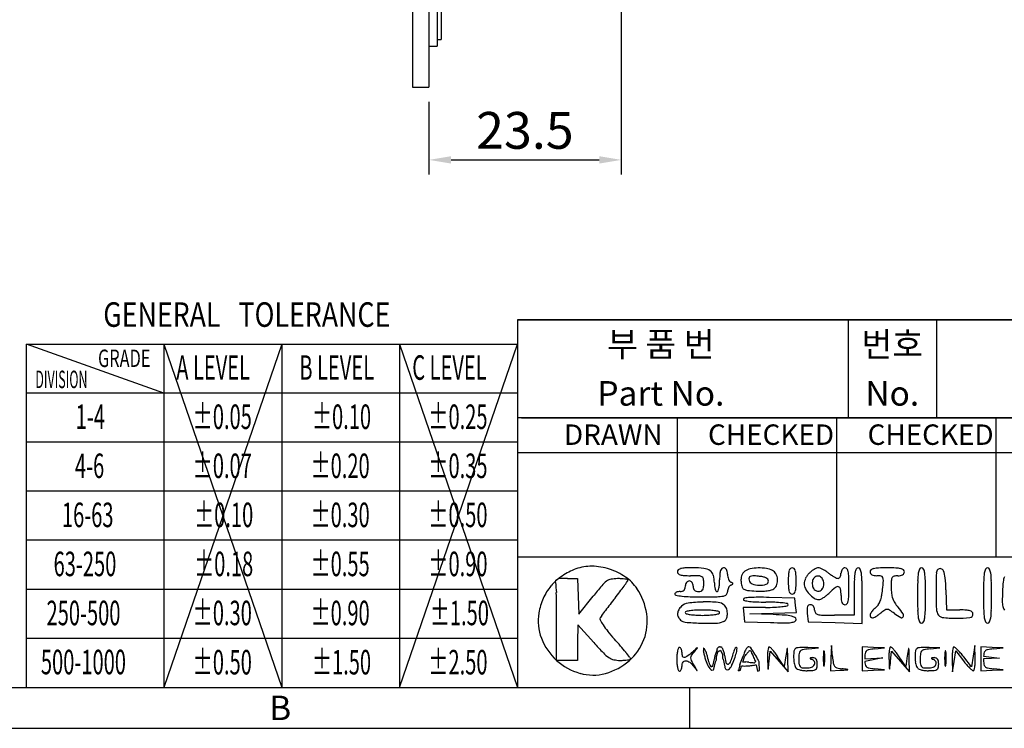
# Model space of a CAD drawing. Extents: x 0 to 367, y 0 to 257.
# Drawn here: x 123 to 243, y 0 to 87 of the extents above; entities that cross this region are included whole.
import ezdxf
from ezdxf.enums import TextEntityAlignment as Align

# ---------------------------------------------------------------- set-up
doc = ezdxf.new("R2010")
doc.units = 0
doc.header["$LTSCALE"] = 10
doc.header["$MEASUREMENT"] = 0
doc.linetypes.add('AUSGEZOGEN', pattern=[0])
doc.layers.get('0').update_dxf_attribs({"linetype": 'CONTINUOUS'})
doc.layers.add('치수선', color=1, linetype='CONTINUOUS')
doc.styles.add('KB', font='gulim.ttc')
doc.styles.add('style1', font='gulim.ttc')
doc.styles.add('TXT', font='simplex.shx', dxfattribs={"bigfont": 'whgtxt.shx'})

msp = doc.modelspace()

# ---------------------------------------------------------------- linework, layer by layer
for p, q in [((174.18, 163.94), (174.18, 83.44)), ((174.68, 163.14), (174.68, 84.24)), ((171.18, 150.44), (171.18, 78.44)), ((173.18, 131.94), (173.18, 78.44)), ((174.18, 84.24), (174.68, 84.24)), ((173.18, 83.44), (174.18, 83.44)), ((171.18, 78.44), (173.18, 78.44)), ((190.12, 18.32), (191.32, 18.31)), ((191.32, 18.31), (191.41, 16.15)), ((236.46, 14.47), (236.37, 16.95)), ((191.41, 16.15), (191.51, 13.98)), ((191.51, 13.98), (193.23, 16.15)), ((217.89, 15.92), (214.75, 16.02)), ((217.99, 15.04), (217.89, 15.92)), ((225.15, 16.73), (225.15, 13.83)), ((226.12, 12.84), (226.12, 16.23)), ((214.32, 14.79), (211.56, 14.79)), ((211.56, 14.79), (211.66, 13.91)), ((218.1, 14.15), (217.99, 15.04)), ((238.06, 14.47), (236.46, 14.47)), ((211.66, 13.91), (211.76, 13.02)), ((212.41, 14.02), (215.25, 14.08)), ((215.23, 13.91), (212.41, 14.02)), ((215.25, 14.08), (218.1, 14.15)), ((219.4, 14.07), (219.5, 13.02)), ((225.15, 13.83), (222.73, 13.83)), ((188.77, 8.31), (188.77, 13.17)), ((191.36, 12.67), (191.35, 10.49)), ((193.32, 10.49), (191.36, 12.67)), ((211.76, 13.02), (214.91, 12.93)), ((219.5, 13.02), (222.81, 12.93)), ((222.81, 12.93), (226.12, 12.84)), ((191.35, 10.49), (191.35, 8.31)), ((220.79, 9.85), (219.48, 9.9)), ((219.58, 9.72), (220.79, 9.85)), ((222.36, 10.12), (222.3, 8.59)), ((222.48, 8.77), (222.36, 10.12)), ((227.49, 9.9), (226.12, 9.96)), ((226.12, 9.96), (226.12, 8.51)), ((228.86, 9.85), (227.49, 9.9)), ((227.65, 9.72), (228.86, 9.85)), ((235.63, 9.85), (234.31, 9.9)), ((234.42, 9.72), (235.63, 9.85)), ((239.89, 10.12), (239.7, 8.83)), ((239.94, 8.59), (239.89, 10.12)), ((242, 9.9), (240.63, 9.96)), ((240.63, 9.96), (240.63, 8.51)), ((243.37, 9.85), (242, 9.9)), ((242.16, 9.72), (243.37, 9.85)), ((208.31, 8.8), (208.31, 8.8)), ((208.4, 9.5), (208.4, 9.5)), ((209.05, 9.03), (209.05, 9.03)), ((209.3, 8.96), (209.3, 8.96)), ((211.62, 8.74), (211.62, 8.74)), ((214.74, 8.17), (214.87, 9.45)), ((214.87, 9.45), (215.97, 8.17)), ((216.6, 7.58), (215.79, 8.76)), ((216.8, 8.85), (216.6, 7.58)), ((217.06, 6.89), (217.03, 8.51)), ((222.3, 8.59), (222.25, 7.05)), ((226.12, 8.51), (226.12, 7.05)), ((229.58, 8.17), (229.71, 9.45)), ((229.71, 9.45), (230.8, 8.17)), ((231.44, 7.58), (230.63, 8.76)), ((231.63, 8.85), (231.44, 7.58)), ((231.9, 6.89), (231.86, 8.51)), ((237.13, 8.42), (237.17, 6.89)), ((237.37, 8.18), (237.57, 9.47)), ((237.57, 9.47), (238.49, 8.26)), ((239.5, 7.54), (238.53, 8.75)), ((239.7, 8.83), (239.5, 7.54)), ((240.63, 8.51), (240.63, 7.05)), ((190.06, 8.31), (188.77, 8.31)), ((191.35, 8.31), (190.06, 8.31)), ((208.05, 7.37), (208.05, 7.37)), ((208.05, 7.37), (208.05, 7.37)), ((208.2, 8.15), (208.2, 8.15)), ((211.39, 7.65), (211.39, 7.65)), ((215.97, 8.17), (217.06, 6.89)), ((228.86, 7.16), (227.65, 7.29)), ((230.8, 8.17), (231.9, 6.89)), ((237.17, 6.89), (237.37, 8.18)), ((243.37, 7.16), (242.16, 7.29)), ((222.25, 7.05), (223.45, 7.11)), ((226.12, 7.05), (227.49, 7.11)), ((227.49, 7.11), (228.86, 7.16)), ((240.63, 7.05), (242, 7.11)), ((242, 7.11), (243.37, 7.16))]:
    msp.add_line(p, q)
at = {"color": 3, "linetype": 'AUSGEZOGEN'}
for p, q in [((184, 49.97), (184, 5)), ((124, 47), (184, 47)), ((124, 5), (124, 47)), ((140.8, 47), (140.8, 5)), ((184, 47), (184, 5)), ((184, 41), (124, 41)), ((184, 41), (124, 41)), ((184.5, 37.97), (362, 37.97))]:
    msp.add_line(p, q, dxfattribs=at)
at = {"color": 5}
for p, q in [((362, 49.97), (184, 49.97)), ((224.4, 49.97), (224.4, 37.97)), ((235.2, 49.97), (235.2, 37.97)), ((140.8, 41), (124, 47)), ((155.2, 47), (140.8, 5)), ((140.8, 47), (155.2, 5)), ((155.2, 47), (155.2, 5)), ((169.6, 47), (169.6, 5)), ((169.6, 47), (184, 5)), ((169.6, 5), (184, 47)), ((203.5, 37.97), (203.5, 20.97)), ((223, 37.97), (223, 20.97)), ((242.5, 20.97), (242.5, 37.97)), ((184, 35), (124, 35)), ((184, 33.72), (262, 33.72)), ((184, 29), (124, 29)), ((184, 23), (124, 23)), ((184, 20.97), (362, 20.97)), ((184, 17), (124, 17)), ((184, 11), (124, 11))]:
    msp.add_line(p, q, dxfattribs=at)
at = {"color": 3}
for p, q in [((184, 49.97), (362, 49.97)), ((362, 37.97), (184, 37.97)), ((5, 5), (362, 5)), ((205, 5), (205, 0)), ((0, 0), (367, 0))]:
    msp.add_line(p, q, dxfattribs=at)
at = {"linetype": 'ByBlock'}
for p, q in [((188.65, 17.85), (188.69, 18.12)), ((189.05, 18.31), (188.69, 18.12)), ((209.02, 9.84), (209.25, 9.18)), ((207.89, 7.6), (208.08, 8.48)), ((208.14, 8.89), (208.38, 9.56)), ((208.31, 8.8), (208.54, 9.42)), ((208.82, 9.56), (209.05, 9.03)), ((209.14, 8.45), (209.34, 7.53)), ((209.3, 8.96), (209.48, 7.88)), ((211.15, 7.79), (211.59, 8.84)), ((211.55, 8.08), (211.73, 8.74)), ((226.44, 8.51), (228.63, 8.62)), ((228.63, 8.62), (226.45, 8.18)), ((242.91, 8.57), (240.95, 8.51)), ((240.96, 8.83), (242.91, 8.57)), ((208.01, 7.23), (208.2, 8.15)), ((211.15, 7.79), (210.99, 7.02)), ((211.26, 7.12), (211.39, 7.65)), ((213.08, 8.25), (213.09, 8.19)), ((213.17, 7.77), (213.32, 7.01)), ((213.59, 7.31), (213.53, 7.89)), ((213.56, 7.07), (213.59, 7.31)), ((210.99, 7.02), (211.02, 7.14)), ((210.99, 7.02), (211.26, 7.12)), ((213.32, 7.01), (213.56, 7.07))]:
    msp.add_line(p, q, dxfattribs=at)
msp.add_lwpolyline([(203.46, 8.45, 0.020945), (203.49, 7.89, 0.033738), (203.56, 7.42, 0.036969), (203.66, 7.08, 0.31052), (203.79, 7, 0.191087), (203.91, 7.04, 0.088204), (204.01, 7.19, 0.068025), (204.08, 7.39, 0.048028), (204.11, 7.64, -0.144702), (204.24, 8.09, -0.269248), (204.57, 8.26, -0.158054), (205.05, 8.08, -0.060364), (205.55, 7.56, 0.000584), (205.92, 7.07, 0.690921), (205.94, 7.07, 0.151445), (205.93, 7.12, 0.000367), (205.56, 7.75, -0.019436), (205.26, 8.31, -0.121585), (205.19, 8.63, -0.139114), (205.28, 8.92, -0.028275), (205.61, 9.36, 0.000935), (206.01, 9.84, 0.677092), (206, 9.86, 0.152425), (205.94, 9.83, 0.000531), (205.38, 9.33, -0.015287), (204.7, 8.78, -0.150333), (204.36, 8.65, -0.357887), (204.17, 8.79, -0.064995), (204.11, 9.25, 0.048028), (204.08, 9.5, 0.068025), (204.01, 9.71, 0.088204), (203.91, 9.85, 0.191087), (203.79, 9.9, 0.31052), (203.66, 9.81, 0.036969), (203.56, 9.47, 0.033738), (203.49, 9, 0.020945)], format="xyb", close=True)
for centre, radius, start, end in [((193.91, 12.01), 7.98, 110.2852, 124.0017), ((192.99, 14.48), 5.34, 88.7715, 110.2852), ((192.94, 12.3), 7.53, 72.139, 88.7715), ((192.94, 12.3), 7.52, 55.5031, 72.1389), ((203.85, 19.15), 0.307, 130.8379, 180), ((204.11, 18.84), 0.709, 104.5001, 130.8379), ((204.58, 17.01), 2.61, 92.5604, 104.5002), ((205.41, -1.45), 21.09, 89.9999, 92.5605), ((205.41, 7.33), 12.3, 83.5797, 90), ((206.6, 17.93), 1.64, 55.196, 83.5797), ((206.97, 18.46), 0.994, 15.6674, 55.196), ((210.43, 18.77), 1.71, 161.5651, 176.1802), ((209.34, 19.13), 0.561, 132.731, 161.565), ((209.18, 19.3), 0.331, 90, 132.7312), ((209.18, 19.25), 0.378, 58.3955, 89.9999), ((209.13, 19.17), 0.476, 31.8275, 58.3955), ((208.89, 19.02), 0.754, 11.5158, 31.8275), ((212.8, 17.84), 1.71, 101.838, 126.175), ((213.55, 14.27), 5.35, 91.4464, 101.838), ((213.56, 14.1), 5.52, 81.1065, 91.4464), ((214.04, 17.18), 2.4, 61.845, 81.1066), ((214.69, 18.4), 1.02, 28.3296, 61.845), ((219.14, 18.7), 2.03, 163.3008, 176.7761), ((217.78, 19.11), 0.611, 135.3049, 163.3007), ((217.57, 19.31), 0.321, 89.9999, 135.3049), ((217.57, 19.31), 0.321, 44.6951, 90.0001), ((217.36, 19.11), 0.611, 16.6993, 44.6951), ((216, 18.7), 2.03, 3.2239, 16.6992), ((221.75, 16.92), 2.94, 120.7242, 127.9402), ((221.49, 17.35), 2.43, 113.122, 120.7242), ((220.75, 19.09), 0.543, 90.0001, 113.122), ((220.75, 19.02), 0.616, 68.7285, 90), ((219.69, 16.29), 3.54, 62.8963, 68.7285), ((219.38, 15.69), 4.21, 57.2113, 62.8964), ((224.21, 19.05), 0.662, 143.1302, 163.4557), ((224.09, 19.13), 0.518, 119.8022, 143.1301), ((224.02, 19.26), 0.374, 90, 119.8023), ((224.02, 19.34), 0.292, 35.7034, 90), ((223.53, 18.99), 0.896, 12.0948, 35.7034), ((226.55, 18.85), 1.32, 151.2156, 170.5378), ((225.63, 19.35), 0.278, 90, 151.2156), ((225.63, 19.36), 0.273, 24.6382, 90), ((224.27, 18.74), 1.77, 8.1035, 24.6382), ((227.38, 19.15), 0.298, 127.7475, 180), ((227.7, 18.74), 0.812, 102.9946, 127.7476), ((228.23, 16.44), 3.17, 92.1589, 102.9946), ((229.18, -8.83), 28.46, 90.0001, 92.1589), ((229.18, -8.83), 28.46, 87.8411, 89.9999), ((230.13, 16.44), 3.17, 77.0054, 87.8411), ((230.66, 18.74), 0.812, 52.2524, 77.0054), ((230.98, 19.15), 0.298, 0, 52.2525), ((234.72, 18.74), 1.76, 155.2768, 171.8699), ((233.37, 19.36), 0.273, 90, 155.2767), ((233.37, 19.36), 0.273, 24.7233, 90), ((232.03, 18.74), 1.76, 8.1301, 24.7232), ((235.81, 18.98), 0.632, 135, 178.5549), ((235.65, 19.14), 0.395, 75.3156, 135), ((235.63, 19.08), 0.46, 21.9991, 75.3156), ((233.19, 18.1), 3.09, 5.8661, 21.9991), ((242.78, 18.74), 1.76, 155.2768, 171.8699), ((241.44, 19.36), 0.273, 90, 155.2767), ((241.44, 19.36), 0.273, 24.7233, 90), ((240.09, 18.74), 1.76, 8.1301, 24.7232), ((193.13, 13.16), 6.59, 124.0017, 139.8336), ((189.74, 2.87), 15.45, 88.5738, 92.5372), ((195.74, 16.8), 1.47, 101.9426, 125.9749), ((196.21, 14.57), 3.74, 90.0001, 101.9425), ((196.21, 10.02), 8.29, 86.6533, 90), ((196.45, 14.02), 4.28, 81.1671, 86.6533), ((196.52, 14.48), 3.82, 76.4216, 81.1671), ((194.19, 14.11), 5.33, 33.963, 55.503), ((197.4, 18.12), 0.0793, 0.0001, 76.4215), ((197.25, 18.12), 0.229, 325.0745, 0), ((203.86, 19.15), 0.321, 179.9999, 225.3049), ((204.06, 19.36), 0.611, 225.3049, 253.3007), ((204.47, 20.72), 2.03, 253.3008, 266.7761), ((205.15, 32.78), 14.11, 266.776, 270), ((205.15, -7.88), 26.55, 87.772, 90), ((206.15, 17.88), 0.769, 59.0362, 87.7721), ((206.36, 18.23), 0.358, 8.8649, 59.0363), ((202.96, 17.7), 3.81, 360, 8.8649), ((204.61, 17.79), 3.45, 360, 15.6674), ((202.05, 18.18), 6.65, 355.2004, 360), ((219.22, 18.18), 10.52, 176.1803, 180), ((208.06, 18.85), 1.61, 0, 11.5159), ((211.31, 18.85), 1.64, 180.0001, 190.9396), ((211.18, 18.83), 1.51, 190.9396, 202.6199), ((210.87, 18.7), 1.18, 202.6199, 215.6413), ((212.76, 18.2), 1.45, 161.2688, 176.4946), ((213.85, 18.13), 2.54, 176.4946, 186.4923), ((212.49, 18.29), 1.16, 144.0356, 161.2688), ((212.45, 18.32), 1.11, 126.1749, 144.0355), ((213.06, 18.27), 0.774, 168.7394, 190.9006), ((212.88, 18.23), 0.59, 190.9007, 248.9268), ((212.53, 18.38), 0.225, 113.2801, 168.7395), ((212.73, 17.9), 0.74, 88.5222, 113.2801), ((212.44, 6.54), 12.11, 85.2983, 88.5222), ((212.97, 12.98), 5.64, 79.627, 85.2983), ((213.71, 17.02), 1.53, 64.6725, 79.627), ((214.08, 17.81), 0.669, 40.4181, 64.6726), ((214.33, 18.02), 0.338, 0, 40.418), ((214.19, 18.13), 1.59, 4.2737, 28.3296), ((214.13, 18.12), 1.65, 340.6863, 4.2736), ((231.2, 18.02), 14.11, 176.776, 180), ((203.94, 18.02), 14.11, 0, 3.224), ((221.44, 17.23), 2.49, 153.4349, 162.1701), ((221.7, 17.1), 2.79, 145.0412, 153.435), ((221.22, 17.44), 2.2, 135.0001, 145.0413), ((221.81, 16.85), 3.03, 127.9401, 134.9999), ((221.48, 17.68), 1.47, 159.0064, 180.7652), ((220.76, 17.96), 0.692, 117.8215, 159.0064), ((220.69, 18.08), 0.552, 69.0459, 117.8215), ((220.61, 17.87), 0.782, 29.902, 69.0459), ((220.32, 17.7), 1.12, 0, 29.9019), ((219.22, 15.44), 4.51, 51.8114, 57.2113), ((225.42, 23.32), 5.51, 231.8113, 236.1765), ((224.91, 22.56), 4.6, 236.1765, 241.1792), ((224.58, 21.96), 3.91, 241.1792, 246.1297), ((223.18, 18.8), 0.462, 246.1297, 269.9999), ((223.18, 18.55), 0.208, 269.9999, 310.2439), ((223, 18.77), 0.494, 310.244, 331.3596), ((222.75, 18.9), 0.772, 331.3595, 347.9451), ((222.35, 18.99), 1.18, 347.9451, 360), ((224.41, 18.99), 0.871, 163.4556, 180), ((220.87, 18.42), 3.62, 1.9376, 12.0947), ((190.04, 17.37), 34.47, 360, 1.9377), ((289.85, 16.73), 64.7, 178.6372, 179.9999), ((230.85, 18.13), 5.69, 170.5377, 178.6371), ((218.5, 17.91), 7.6, 1.1046, 8.1035), ((131.42, 16.23), 94.7, 360, 1.1046), ((227.46, 19.15), 0.376, 180, 212.6421), ((227.54, 19.2), 0.469, 212.6421, 240.2761), ((227.71, 19.5), 0.819, 240.276, 260.1622), ((227.93, 20.77), 2.1, 260.1621, 269.9999), ((227.93, 16.15), 2.52, 78.5218, 90), ((228.37, 18.33), 0.29, 22.3167, 78.5218), ((194.09, 20.31), 34.69, 354.5115, 356.2938), ((227.87, 18.12), 0.839, 356.2938, 22.3168), ((245.77, 17.24), 16.11, 176.9876, 180), ((230.5, 18.04), 0.812, 150.5252, 176.9876), ((230.1, 18.27), 0.354, 103.2773, 150.5252), ((230.47, 16.69), 1.97, 90, 103.2773), ((230.47, 20.46), 1.8, 270, 280.8002), ((230.66, 19.46), 0.779, 280.8002, 300.9638), ((230.82, 19.2), 0.473, 300.9638, 327.9923), ((230.9, 19.15), 0.377, 327.9924, 0), ((326.84, 16.25), 93.95, 178.8905, 180), ((240.46, 17.92), 7.56, 171.8699, 178.8906), ((226.28, 17.92), 7.56, 1.1094, 8.1301), ((139.91, 16.25), 93.95, 360, 1.1095), ((338.66, 16.38), 103.51, 178.5548, 179.725), ((213.51, 16.08), 22.87, 2.1807, 5.8661), ((334.9, 16.25), 93.95, 178.8905, 180), ((248.53, 17.92), 7.56, 171.8699, 178.8906), ((234.35, 17.92), 7.56, 1.1094, 8.1301), ((147.97, 16.25), 93.95, 360, 1.1095), ((245.75, 17.71), 2.4, 160.0665, 174.8953), ((193.02, 13.25), 6.45, 139.8337, 155.857), ((201.82, 18.21), 13.17, 181.5827, 187.0219), ((232.44, -15.02), 50.09, 139.6153, 141.5248), ((196.87, 15.24), 3.39, 125.975, 139.6154), ((171.79, 35.46), 31.03, 322.8323, 324.3995), ((147.22, 53.05), 61.25, 324.3994, 325.0744), ((192.49, 12.97), 7.37, 8.1692, 33.9629), ((204.01, 17.23), 0.478, 286.5307, 315.0001), ((204.01, 17.23), 0.478, 314.9999, 343.4693), ((203.52, 17.37), 0.99, 343.4693, 360), ((205.38, 17.37), 0.871, 163.4556, 180), ((205.18, 17.43), 0.662, 143.1302, 163.4557), ((205.06, 17.52), 0.518, 119.8022, 143.1301), ((204.99, 17.65), 0.374, 90, 119.8023), ((204.99, 17.65), 0.374, 60.1977, 90), ((204.92, 17.52), 0.518, 36.8699, 60.1978), ((204.8, 17.43), 0.662, 16.5443, 36.8698), ((204.6, 17.37), 0.871, 0, 16.5444), ((206.46, 17.37), 0.99, 180, 196.5307), ((205.97, 17.23), 0.478, 196.5307, 225.0001), ((205.97, 17.23), 0.478, 224.9999, 253.4693), ((206.31, 17.14), 0.382, 288.5707, 326.3099), ((206.09, 17.29), 0.652, 326.3099, 352.9655), ((202.81, 17.7), 3.95, 352.9656, 360), ((211.62, 17.79), 3.56, 180.0001, 186.5744), ((210.02, 17.61), 1.96, 186.5745, 196.8583), ((209.27, 17.38), 1.17, 196.8584, 209.7325), ((206.26, 17.68), 2.41, 339.0024, 347.4712), ((205.17, 17.92), 3.52, 347.4712, 355.2004), ((210.73, 16.7), 1.06, 166.3362, 179.9999), ((210.81, 16.68), 1.14, 153.4349, 166.3362), ((210.66, 16.76), 0.977, 139.5495, 153.4349), ((210.24, 18.24), 0.397, 215.6413, 244.9831), ((210.26, 17.1), 0.456, 115.017, 139.5495), ((209.26, 16.15), 1.91, 58.3088, 64.9832), ((209.26, 19.24), 1.91, 295.0168, 301.6912), ((210.21, 17.7), 0.0968, 0, 58.3087), ((210.21, 17.7), 0.0968, 301.6913, 360), ((214.25, 18.17), 2.94, 186.4923, 197.6475), ((211.91, 17.43), 0.481, 197.6475, 240.1219), ((212.2, 17.94), 1.07, 240.1219, 264.2758), ((214.59, 41.74), 24.99, 264.2757, 266.7249), ((213.66, 20.24), 2.74, 248.9268, 267.5329), ((213.64, 19.87), 2.37, 267.5328, 287.9266), ((214.24, 18.02), 0.426, 287.9265, 360), ((213.91, 21.58), 4.79, 277.3647, 283.7737), ((214.88, 17.63), 0.722, 283.7736, 309.6902), ((214.61, 17.96), 1.15, 309.6901, 340.6863), ((231.2, 18.02), 14.11, 180, 183.224), ((219.14, 17.34), 2.03, 183.2239, 196.6992), ((216, 17.34), 2.03, 343.3008, 356.7761), ((203.94, 18.02), 14.11, 356.776, 360), ((219.98, 17.7), 0.959, 162.1701, 180), ((220.26, 17.7), 1.24, 180, 209.0642), ((222.14, 18.74), 3.39, 209.0642, 222.7455), ((221.09, 17.67), 1.07, 180.7653, 208.2633), ((220.81, 17.53), 0.761, 208.2634, 242.0779), ((220.75, 17.41), 0.632, 242.078, 280.9006), ((220.76, 17.39), 0.615, 280.9007, 305.0362), ((220.73, 17.43), 0.655, 305.0361, 328.0438), ((220.55, 17.54), 0.87, 328.0439, 347.5822), ((219.84, 17.7), 1.59, 347.5822, 0), ((229.14, 9.54), 9.93, 129.3671, 135), ((223.13, 16.87), 0.464, 77.2212, 129.3672), ((223.16, 17.01), 0.314, 8.6461, 77.2213), ((218.13, 16.25), 5.41, 0.0001, 8.646), ((190.04, 17.37), 34.47, 358.0623, 0), ((219.46, 17.87), 9.2, 349.4752, 354.5114), ((235.63, 17.24), 5.96, 180, 187.0884), ((295.68, 16.59), 60.53, 179.725, 181.6519), ((271.84, 15.38), 28.6, 174.8952, 177.3095), ((193.83, 12.89), 7.33, 155.857, 170.4105), ((-39.37, 13.17), 228.14, 0, 0.8611), ((276.86, -47.75), 102.99, 141.8028, 142.359), ((153.18, 49.57), 54.39, 321.8028, 322.8323), ((203.4, 16.41), 0.18, 136.7277, 179.9999), ((203.36, 16.41), 0.139, 180, 261.4361), ((203.63, 16.19), 0.501, 116.5651, 136.7278), ((205.65, 31.65), 15.55, 261.436, 264.2895), ((203.77, 15.91), 0.814, 100.9988, 116.565), ((203.86, 15.44), 1.29, 90, 100.9988), ((203.86, 17.72), 0.99, 270, 286.5307), ((205.61, 31.28), 15.19, 264.2894, 268.154), ((206.44, 56.95), 40.87, 268.154, 270), ((206.12, 17.72), 0.99, 253.4693, 270), ((206.12, 17.72), 0.988, 270, 288.5707), ((206.44, 137.08), 121, 270, 270.9201), ((208.38, 16.87), 0.143, 209.7326, 270), ((208.38, 16.86), 0.134, 269.9999, 339.0023), ((208.31, 20.63), 4.53, 270.9201, 280.8501), ((209.03, 16.88), 0.707, 280.8501, 314.3229), ((209.2, 16.7), 0.466, 314.3228, 0), ((211.75, 15.77), 0.147, 98.4484, 180), ((211.75, 15.77), 0.146, 180, 258.6841), ((213.17, 6.18), 9.85, 94.3987, 98.4484), ((213.41, 3.17), 12.86, 90.0356, 94.3987), ((213.67, 25.62), 8.84, 266.7249, 271.3402), ((213.43, -28.99), 45.02, 88.3185, 90.0356), ((213.73, 22.97), 6.2, 271.3402, 277.3647), ((217.78, 16.93), 0.611, 196.6993, 224.6951), ((217.57, 16.73), 0.321, 224.6951, 270.0001), ((217.57, 16.73), 0.321, 269.9999, 315.3049), ((217.36, 16.93), 0.611, 315.3049, 343.3007), ((222.08, 18.69), 3.31, 222.7454, 236.5318), ((220.81, 16.77), 1.01, 236.5319, 270), ((220.81, 16.35), 0.592, 269.9999, 294.5327), ((219.76, 18.64), 3.11, 294.5326, 301.7152), ((219.41, 19.22), 3.79, 301.7151, 308.5727), ((219.19, 19.49), 4.13, 308.5727, 315), ((228.62, 16.25), 5.08, 180, 185.8454), ((224.73, 15.85), 1.17, 185.8453, 203.1986), ((220.87, 16.33), 3.62, 347.9053, 358.0624), ((225.03, 16.84), 3.53, 339.1836, 349.4753), ((232.6, 16.86), 2.92, 187.0884, 199.1861), ((232.43, 16.8), 2.74, 199.1861, 211.7453), ((326.84, 16.25), 93.95, 180, 181.1095), ((139.91, 16.25), 93.95, 358.8905, 0), ((334.9, 16.25), 93.95, 180, 181.1095), ((147.97, 16.25), 93.95, 358.8905, 0), ((270.96, 15.42), 27.72, 177.3095, 179.7539), ((253.62, -29.82), 73.64, 142.359, 143.0743), ((204.52, 13.99), 0.96, 148.9036, 175.9367), ((205.7, 13.28), 2.34, 134.9999, 148.9037), ((205, 13.98), 1.35, 96.8341, 135), ((207.11, -3.61), 19.06, 91.3111, 96.8341), ((206.17, 7.49), 6.97, 93.1778, 98.7461), ((206.6, -0.29), 14.76, 90, 93.1778), ((206.6, -0.29), 14.76, 86.8222, 90), ((207.12, -3.98), 19.44, 85.8989, 91.3112), ((207.03, 7.49), 6.97, 81.2539, 86.8222), ((208.42, 14.19), 1.21, 45, 85.8989), ((208.44, 14.21), 1.19, 17.2153, 44.9999), ((207.89, 14.04), 1.76, 356.4723, 17.2152), ((213.35, 23.77), 8.3, 258.6841, 263.0495), ((213.6, 25.85), 10.4, 263.0495, 267.8293), ((214.34, 45.4), 29.96, 267.8293, 270), ((214.32, 43.34), 28.55, 270.0001, 272.2329), ((214.34, -12.59), 28.03, 87.7453, 90), ((214.99, 26.23), 11.42, 272.2329, 276.6583), ((215, 4.16), 11.26, 83.2901, 87.7453), ((215.07, 25.54), 10.73, 276.6583, 280.2149), ((215.09, 4.89), 10.54, 79.6953, 83.2902), ((216.95, 15.12), 0.137, 0, 79.6952), ((216.95, 15.12), 0.137, 280.2151, 0.0001), ((220.24, 14.58), 0.861, 158.9625, 180.0095), ((224.67, 14.58), 5.29, 180.0096, 185.5073), ((219.75, 14.76), 0.339, 121.0059, 158.9625), ((219.81, 14.67), 0.444, 90, 121.0059), ((219.81, 14.69), 0.428, 62.5115, 90), ((219.77, 14.63), 0.499, 38.0139, 62.5116), ((219.67, 14.55), 0.625, 16.4737, 38.014), ((219.42, 14.47), 0.894, 0.0001, 16.4737), ((220.93, 14.47), 0.617, 180, 214.1717), ((224.1, 15.58), 0.488, 203.1986, 232.6802), ((224.02, 15.47), 0.356, 232.6802, 270), ((224.02, 15.41), 0.292, 270, 324.2966), ((223.53, 15.76), 0.896, 324.2966, 347.9052), ((229.69, 12.39), 3.05, 128.9988, 140.3122), ((226.76, 16.02), 1.61, 308.9989, 326.0737), ((226.19, 16.4), 2.29, 326.0736, 339.1837), ((232.55, 8.99), 6.58, 123.7474, 128.9989), ((229.16, 14.07), 0.477, 87.9897, 123.7474), ((229.15, 13.97), 0.582, 57.079, 87.9896), ((223.28, 4.89), 11.39, 53.5233, 57.079), ((234.13, 17.85), 4.74, 211.7454, 220.0787), ((222.96, 8.45), 9.87, 34.2437, 40.0788), ((237.69, 14.92), 2.52, 181.6519, 200.9936), ((238.06, 0.69), 13.79, 86.7325, 90), ((238.73, 12.45), 2, 73.167, 86.7326), ((246.09, 15.53), 2.85, 179.7539, 192.7479), ((244.52, 15.17), 1.23, 192.7479, 215.0825), ((192.38, 13.13), 5.86, 170.4106, 201.1758), ((194.38, 13.39), 0.303, 149.8026, 206.847), ((199.59, 16.03), 6.14, 206.8471, 213.2492), ((196.57, 12.12), 2.83, 143.6227, 149.8025), ((259.07, -33.92), 80.47, 143.0743, 143.6227), ((193.43, 13.1), 6.43, 339.5793, 8.1692), ((204.37, 14), 0.813, 175.9367, 205.8694), ((204.97, 14.29), 1.48, 205.8694, 224.9999), ((204.58, 13.9), 0.924, 225.0001, 265.1867), ((204.64, 14.15), 0.133, 103.7912, 180), ((204.64, 14.15), 0.133, 180, 256.2088), ((206, 8.62), 5.83, 98.7462, 103.7913), ((206, 19.68), 5.83, 256.2087, 261.2538), ((206.17, 20.81), 6.97, 261.2539, 266.8222), ((206.6, 28.58), 14.76, 266.8222, 270), ((206.6, 28.58), 14.76, 270, 273.1778), ((207.03, 20.81), 6.97, 273.1778, 278.7461), ((207.21, 8.62), 5.83, 76.2087, 81.2538), ((207.21, 19.68), 5.83, 278.7462, 283.7913), ((208.57, 14.15), 0.133, 360, 76.2088), ((208.57, 14.15), 0.133, 283.7912, 0), ((208.93, 13.65), 0.639, 290.9937, 333.6527), ((208.18, 14.02), 1.48, 333.6528, 356.4722), ((213.15, -40.67), 54.62, 86.2856, 87.8186), ((216.32, 8.18), 5.67, 78.1836, 86.2855), ((217.18, 12.28), 1.47, 60.3724, 78.1836), ((217.78, 13.32), 0.271, 296.3113, 360), ((217.77, 13.32), 0.283, 0.0001, 60.3723), ((220.82, 14.4), 0.485, 214.1717, 255.0686), ((221.35, 16.38), 2.54, 255.0686, 268.6458), ((222.73, 74.81), 60.98, 268.6458, 270), ((227.45, 13.81), 0.357, 162.3804, 209.9513), ((228.3, 13.54), 1.25, 140.3123, 162.3804), ((227.37, 13.77), 0.261, 209.9513, 270), ((227.37, 13.86), 0.357, 269.9999, 295.8002), ((225.86, 16.98), 3.82, 295.8003, 300.3375), ((225.57, 17.48), 4.4, 300.3375, 305.0564), ((224.88, 18.46), 5.59, 305.0565, 308.9988), ((234.48, 20.04), 7.45, 233.5233, 240.6289), ((230.93, 13.75), 0.225, 240.6288, 328.5389), ((230.83, 13.81), 0.346, 328.5389, 34.2437), ((240.46, 14.57), 7.56, 181.1094, 188.1301), ((234.72, 13.75), 1.76, 188.1301, 204.7232), ((232.03, 13.75), 1.76, 335.2768, 351.8699), ((226.28, 14.57), 7.56, 351.8699, 358.8906), ((235.99, 14.26), 0.697, 200.9937, 262.6891), ((237.69, 27.51), 14.05, 262.6892, 269.6501), ((237.69, 27.08), 13.62, 269.6501, 276.6792), ((239.22, 13.99), 0.44, 276.6792, 0), ((239.14, 13.79), 0.607, 45.0929, 73.167), ((239.34, 13.99), 0.322, 360, 45.0929), ((248.53, 14.57), 7.56, 181.1094, 188.1301), ((242.78, 13.75), 1.76, 188.1301, 204.7232), ((240.09, 13.75), 1.76, 335.2768, 351.8699), ((234.35, 14.57), 7.56, 351.8699, 358.8906), ((202.4, 17.87), 9.5, 213.2493, 219.0239), ((207.77, 51.78), 38.94, 265.1868, 267.9059), ((207.39, 41.34), 28.49, 267.906, 271.5863), ((208.09, 15.82), 2.96, 271.5864, 290.9936), ((217.4, 97.9), 85, 268.3185, 269.4678), ((216.67, 19.3), 6.41, 269.4678, 277.0805), ((217.29, 14.31), 1.37, 277.0806, 296.3112), ((233.37, 13.13), 0.273, 204.7233, 270), ((233.37, 13.13), 0.273, 270, 335.2767), ((241.44, 13.13), 0.273, 204.7233, 270), ((241.44, 13.13), 0.273, 270, 335.2767), ((193.57, 13.59), 7.13, 201.1759, 227.7353), ((217.29, 29.94), 28.67, 219.024, 221.5591), ((144.54, -34.56), 68.56, 40.6037, 41.5592), ((193.44, 13.1), 6.41, 310.9572, 339.5793), ((232.77, 45.96), 53.05, 221.9547, 223.8266), ((167.51, -14.87), 38.31, 39.1265, 40.6038), ((207.78, 9.62), 1.07, 173.1253, 185.982), ((206.76, 9.74), 0.0496, 58.2826, 173.1253), ((206.62, 9.51), 0.32, 26.087, 58.2826), ((203.64, 8.05), 3.63, 20.6573, 26.087), ((208.73, 9.62), 0.358, 158.6717, 180), ((208.72, 9.62), 0.343, 136.6418, 158.6715), ((208.71, 9.63), 0.327, 113.9884, 136.6417), ((208.7, 9.65), 0.303, 90, 113.9884), ((208.7, 9.22), 0.736, 80.3417, 90), ((208.75, 9.51), 0.443, 66.2033, 80.3418), ((208.82, 9.68), 0.262, 47.6482, 66.2033), ((208.95, 9.81), 0.0736, 15.5055, 47.6483), ((211.39, 9.26), 0.965, 150.5049, 160.669), ((210.79, 9.6), 0.28, 104.9446, 150.5051), ((210.74, 9.79), 0.0839, 359.0237, 104.9445), ((208.48, 9.83), 2.35, 345.6618, 359.0238), ((212.94, 9.01), 1.22, 148.8046, 159.0064), ((212.76, 9.12), 1.01, 137.0139, 148.8046), ((212.56, 9.3), 0.747, 123.5279, 137.014), ((212.27, 9.74), 0.22, 90, 123.528), ((212.27, 9.67), 0.282, 34.465, 90), ((197.16, -0.7), 18.62, 31.6984, 34.465), ((218.92, 8.97), 4.36, 168.0173, 173.0059), ((214.75, 9.86), 0.0935, 89.4781, 168.0174), ((214.74, 9.77), 0.189, 44.7098, 89.478), ((209.97, 5.04), 6.91, 41.3675, 44.7097), ((432.16, -24.39), 217.92, 170.99, 171.2277), ((216.96, 9.74), 0.0196, 33.9213, 170.9899), ((216.83, 9.65), 0.172, 1.3148, 33.9212), ((-336.03, -3.04), 553.18, 1.1957, 1.3149), ((218.34, 9.34), 0.565, 134.9999, 171.534), ((218.15, 9.53), 0.293, 100.2685, 135.0001), ((219.03, 4.71), 5.2, 95.9919, 100.2684), ((219.08, 4.18), 5.72, 91.2443, 95.9919), ((220.49, 1.03), 8.74, 95.9716, 100.7797), ((219.14, 1.63), 8.27, 87.6425, 91.2443), ((228.56, 1.05), 8.72, 95.9716, 100.7721), ((233.76, 8.97), 4.36, 168.0173, 173.0059), ((229.58, 9.86), 0.0935, 89.4781, 168.0174), ((229.58, 9.77), 0.189, 44.7098, 89.478), ((224.81, 5.04), 6.91, 41.3675, 44.7097), ((447, -24.39), 217.92, 170.99, 171.2277), ((231.79, 9.74), 0.0196, 33.9213, 170.9899), ((231.67, 9.65), 0.172, 1.3148, 33.9212), ((-321.19, -3.04), 553.18, 1.1957, 1.3149), ((233.18, 9.34), 0.565, 134.9999, 171.534), ((232.99, 9.53), 0.293, 100.2685, 135.0001), ((233.86, 4.71), 5.2, 95.9919, 100.2684), ((233.92, 4.18), 5.72, 91.2443, 95.9919), ((235.33, 1.03), 8.74, 95.9716, 100.7797), ((233.97, 1.63), 8.27, 87.6425, 91.2443), ((241.54, 8.95), 4.41, 167.7523, 172.7046), ((237.32, 9.86), 0.0949, 89.9978, 167.7524), ((237.32, 9.75), 0.206, 47.7732, 89.9976), ((231.38, 3.21), 9.04, 45, 47.7732), ((243.07, 1.05), 8.72, 95.9716, 100.7721), ((197.48, 12.09), 4.14, 223.8266, 235.9298), ((196.15, 10.11), 1.76, 235.9298, 257.2947), ((130.72, -44.79), 85.72, 38.5622, 39.1265), ((196.85, 12.05), 3.73, 278.9491, 283.8043), ((197.72, 8.51), 0.0804, 283.8044, 0.0001), ((197.59, 8.51), 0.212, 0.0001, 38.5622), ((209.91, 9.84), 3.22, 185.982, 193.1492), ((215.65, 11.18), 9.11, 193.1491, 196.45), ((212.25, 10.18), 5.57, 196.45, 205.5044), ((203.02, 7.82), 4.3, 15.0841, 20.6572), ((201.58, 7.43), 5.79, 10.6252, 15.0841), ((211.24, 9.24), 4.04, 190.6253, 196.6778), ((208.6, 8.67), 0.518, 158.1903, 175.8311), ((210.05, 8.56), 1.97, 175.8312, 182.3589), ((208.22, 8.82), 0.105, 134.6719, 158.1904), ((207.44, 8.62), 0.894, 338.1903, 349.9604), ((207.68, 8.61), 0.659, 2.3587, 16.1717), ((207.5, 8.61), 0.835, 349.9605, 2.3587), ((208.65, 9.62), 0.272, 180.0001, 192.4383), ((208.54, 9.59), 0.167, 270, 282.8317), ((208.49, 9.82), 0.406, 282.8316, 301.7174), ((208.03, 10.56), 1.28, 301.7175, 308.4776), ((211.02, 8.88), 1.97, 175.8312, 182.3587), ((212.24, 8.93), 3.2, 182.3587, 186.6884), ((209.22, 8.58), 0.159, 186.6884, 225), ((209.14, 8.49), 0.0383, 224.9999, 270), ((209.04, 9.05), 0.246, 16.1716, 30.5858), ((208.65, 8.94), 0.659, 2.3587, 16.1717), ((207.86, 9.13), 2.4, 338.2293, 346.5478), ((204.96, 10.42), 5.89, 332.1883, 340.9036), ((221.37, 5.9), 11.5, 164.6756, 166.5478), ((220.04, 6.26), 10.12, 162.6152, 164.6757), ((219.11, 6.55), 9.15, 160.669, 162.6151), ((201.62, 11.58), 9.42, 340.9037, 345.6618), ((211.77, 8.84), 0.18, 161.3077, 180), ((225.27, 4.28), 14.43, 159.0064, 161.3077), ((205.98, 13.53), 7.48, 320.1419, 323.8251), ((214.91, 7.01), 3.58, 137.2452, 143.8251), ((212.39, 9.34), 0.144, 69.8923, 137.2452), ((212.34, 9.22), 0.269, 27.2567, 69.8923), ((201.84, 3.81), 12.08, 24.4954, 27.2567), ((201.56, 3.68), 12.39, 21.6579, 24.4955), ((201.43, 1.94), 13.6, 27.968, 31.6984), ((224.46, 8.77), 9.91, 178.6301, 182.0268), ((219.6, 8.89), 5.05, 173.0058, 178.63), ((947.47, 34.36), 733.37, 182.02688, 182.11213), ((210.13, 5.18), 6.7, 37.1215, 41.3676), ((206.82, 2.67), 10.85, 34.1629, 37.1214), ((222.21, 8.77), 4.47, 171.534, 179.4935), ((222.4, 8.77), 4.66, 179.4936, 187.8498), ((224.6, 8.49), 6.22, 173.8798, 180), ((225.69, 8.49), 7.32, 179.9999, 185.0954), ((218.92, 9.09), 0.509, 135.6189, 173.8798), ((218.97, 9.04), 0.58, 100.7796, 135.6189), ((219.8, 8.55), 0.0383, 139.3987, 236.1412), ((219.87, 8.49), 0.131, 97.4, 139.3986), ((220.17, 9.1), 0.702, 236.1411, 248.0255), ((220.18, 6.08), 2.57, 92.583, 97.4), ((219.6, 7.69), 0.822, 34.6548, 68.0255), ((220.1, 7.99), 0.651, 69.8949, 92.5829), ((220.19, 8.25), 0.379, 35.8604, 69.8949), ((220.02, 8.12), 0.588, 10.0068, 35.8603), ((241.01, 8.56), 19.64, 178.4651, 180.1565), ((242.53, 8.56), 21.16, 180.1564, 181.7187), ((224.21, 9.01), 2.83, 171.4012, 178.4652), ((221.44, 9.43), 0.0341, 66.8305, 171.4014), ((221.42, 9.38), 0.0848, 10.9232, 66.8304), ((218.8, 8.87), 2.75, 3.7834, 10.9231), ((214.75, 8.61), 6.82, 0.1564, 3.7834), ((214.41, 8.61), 7.15, 356.5679, 0.1564), ((233.2, 9.74), 10.76, 185.1798, 189.4687), ((232.26, 8.51), 5.82, 173.6031, 180), ((226.97, 9.1), 0.503, 135.164, 173.6031), ((227.03, 9.04), 0.588, 100.7721, 135.1641), ((234.44, 8.89), 5.05, 173.0058, 178.63), ((239.3, 8.77), 9.91, 178.6301, 182.0268), ((962.31, 34.36), 733.37, 182.02688, 182.11213), ((224.96, 5.18), 6.7, 37.1215, 41.3676), ((221.65, 2.67), 10.85, 34.1629, 37.1214), ((237.05, 8.77), 4.47, 171.534, 179.4935), ((237.24, 8.77), 4.66, 179.4936, 187.8498), ((239.43, 8.49), 6.22, 173.8798, 180), ((240.53, 8.49), 7.32, 179.9999, 185.0954), ((233.75, 9.09), 0.509, 135.6189, 173.8798), ((233.8, 9.04), 0.58, 100.7796, 135.6189), ((234.64, 8.55), 0.0383, 139.3987, 236.1412), ((234.71, 8.49), 0.131, 97.4, 139.3986), ((235.01, 9.1), 0.702, 236.1411, 248.0255), ((235.02, 6.08), 2.57, 92.583, 97.4), ((234.44, 7.69), 0.822, 34.6548, 68.0255), ((234.93, 7.99), 0.651, 69.8949, 92.5829), ((235.03, 8.25), 0.379, 35.8604, 69.8949), ((234.86, 8.12), 0.588, 10.0068, 35.8603), ((239.04, 9.01), 2.83, 171.4012, 178.4652), ((255.84, 8.56), 19.64, 178.4651, 180.1565), ((257.36, 8.56), 21.16, 180.1564, 181.7187), ((236.28, 9.43), 0.0341, 66.8305, 171.4014), ((236.26, 9.38), 0.0848, 10.9232, 66.8304), ((233.64, 8.87), 2.75, 3.7834, 10.9231), ((229.58, 8.61), 6.82, 0.1564, 3.7834), ((229.25, 8.61), 7.15, 356.5679, 0.1564), ((247.03, 8.72), 9.9, 178.3124, 181.7112), ((242.2, 8.86), 5.07, 172.7046, 178.3125), ((231.97, 3.79), 8.21, 41.2631, 45.0001), ((228.14, 0.43), 13.31, 38.66, 41.2632), ((231.52, 8.33), 8.42, 357.7128, 1.7112), ((246.77, 8.51), 5.82, 180, 186.3969), ((246.77, 8.51), 5.82, 173.6031, 176.8016), ((241.49, 9.1), 0.503, 135.164, 173.6031), ((241.55, 9.04), 0.588, 100.7721, 135.1641), ((193.57, 13.59), 7.13, 227.7353, 254.297), ((192.84, 13.79), 7.33, 285.0707, 310.9572), ((196.54, 11.83), 3.52, 257.2948, 270), ((196.54, 16.49), 8.18, 270, 273.3916), ((196.77, 12.55), 4.23, 273.3917, 278.949), ((209.32, 8.78), 2.33, 205.5044, 222.891), ((209.07, 8.59), 1.77, 196.6778, 207.902), ((208.19, 8.13), 0.78, 207.9021, 225.1211), ((207.71, 7.65), 0.102, 225.1211, 301.7175), ((207.91, 7.32), 0.276, 97.4027, 121.7174), ((207.89, 7.46), 0.137, 90, 97.4027), ((207.8, 7.37), 0.251, 291.606, 325.803), ((207.62, 8.55), 0.706, 325.8098, 338.1904), ((210.14, 7.53), 0.796, 179.999999999998, 180.0000265990086), ((209.81, 7.53), 0.465, 180, 226.5835), ((209.55, 7.74), 0.153, 93.6976, 115.3694), ((209.55, 7.69), 0.201, 58.2826, 93.6976), ((209.73, 7.98), 0.134, 238.2825, 299.48), ((208.76, 8.42), 1.6, 309.1794, 332.1883), ((209.56, 8.28), 0.48, 299.48, 323.2136), ((209.07, 8.64), 1.09, 323.2136, 338.2292), ((211.72, 9.22), 1.6, 258.3115, 271.2526), ((211.88, 6.32), 1.79, 89.7438, 100.7338), ((211.59, 14.93), 7.31, 271.2526, 275.4476), ((211.88, 5.42), 2.7, 81.6504, 89.7439), ((214.21, 21.28), 13.33, 261.6504, 264.3422), ((211.21, 18.93), 11.33, 275.4476, 277.8894), ((211.95, 13.56), 5.92, 277.8895, 281.8602), ((212.91, 8.19), 0.183, 264.3423, 322.1322), ((212.91, 8.19), 0.176, 322.1322, 21.6579), ((212.68, 7.91), 0.859, 360, 27.968), ((213.47, 7.91), 0.0635, 339.0021, 359.9999), ((214.73, 7.34), 0.131, 182.112, 215.9874), ((214.64, 7.27), 0.0151, 215.9872, 354.018), ((-138.81, 44.31), 355.4, 354.0183, 354.1643), ((220.3, 8.48), 2.55, 187.8497, 200.9936), ((218.41, 7.75), 0.523, 200.9936, 231.9119), ((218.72, 8.14), 1.02, 231.9118, 250.633), ((218.91, 7.88), 0.503, 185.0954, 221.0944), ((218.84, 7.82), 0.411, 221.0944, 262.6933), ((219.34, 11.78), 4.4, 262.6932, 270), ((219.34, 9.13), 1.75, 270, 290.1213), ((219.72, 8.09), 0.65, 290.1212, 332.3315), ((219.98, 7.96), 0.354, 332.3316, 34.6548), ((220.23, 7.49), 0.362, 302.7077, 347.716), ((218.54, 7.86), 2.1, 347.7159, 360), ((218.53, 7.86), 2.11, 0, 10.0069), ((223.26, 7.98), 1.88, 181.7187, 190.923), ((221.44, 7.63), 0.0245, 190.9233, 334.0344), ((220.95, 7.87), 0.562, 334.0341, 351.4013), ((217.16, 8.44), 4.39, 351.4011, 356.5679), ((223.38, 8.1), 0.81, 189.4686, 217.9164), ((223.19, 7.95), 0.567, 217.9163, 254.4184), ((224.14, 11.37), 4.12, 254.4184, 262.8781), ((198.15, -196.66), 205.54, 82.6784, 82.8781), ((232.26, 8.51), 5.82, 183.1984, 186.3969), ((226.97, 7.91), 0.503, 186.3969, 224.836), ((227.03, 7.97), 0.588, 224.8359, 259.2279), ((228.56, 15.96), 8.72, 259.2279, 264.0284), ((229.57, 7.34), 0.131, 182.112, 215.9874), ((229.47, 7.27), 0.0151, 215.9872, 354.018), ((-123.97, 44.31), 355.4, 354.0183, 354.1643), ((235.14, 8.48), 2.55, 187.8497, 200.9936), ((233.25, 7.75), 0.523, 200.9936, 231.9119), ((233.56, 8.14), 1.02, 231.9118, 250.633), ((233.74, 7.88), 0.503, 185.0954, 221.0944), ((233.67, 7.82), 0.411, 221.0944, 262.6933), ((234.18, 11.78), 4.4, 262.6932, 270), ((234.18, 9.13), 1.75, 270, 290.1213), ((234.56, 8.09), 0.65, 290.1212, 332.3315), ((234.82, 7.96), 0.354, 332.3316, 34.6548), ((235.07, 7.49), 0.362, 302.7077, 347.716), ((233.37, 7.86), 2.1, 347.7159, 360), ((233.36, 7.86), 2.11, 0, 10.0069), ((238.1, 7.98), 1.88, 181.7187, 190.923), ((236.27, 7.63), 0.0245, 190.9233, 334.0344), ((235.79, 7.87), 0.562, 334.0341, 351.4013), ((232, 8.44), 4.39, 351.4011, 356.5679), ((247.07, 14.83), 10.81, 217.4154, 220.5765), ((244.11, 12.29), 6.9, 220.5766, 224.9999), ((244.02, 12.2), 6.78, 225, 228.6588), ((236.62, 8.01), 3.31, 344.6469, 351.1521), ((235.6, 8.17), 4.34, 351.1521, 357.7127), ((241.49, 7.91), 0.503, 186.3969, 224.836), ((241.55, 7.97), 0.588, 224.8359, 259.2279), ((243.07, 15.96), 8.72, 259.2279, 264.0284), ((193.22, 12.37), 5.86, 254.2969, 285.0707), ((207.8, 7.37), 0.25, 222.891, 291.6059), ((209.64, 7.35), 0.212, 226.5835, 309.1793), ((219.01, 8.95), 1.88, 250.6329, 263.9376), ((219.38, 12.44), 5.39, 263.9377, 270), ((219.38, 17.66), 10.6, 270, 273.9161), ((220.05, 7.77), 0.689, 273.9161, 302.7077), ((207.04, 391.69), 384.93, 272.4437, 272.569), ((224.29, 7.23), 0.0864, 272.569, 315.2409), ((224.34, 7.18), 0.0165, 315.2411, 82.6784), ((233.84, 8.95), 1.88, 250.6329, 263.9376), ((234.21, 12.44), 5.39, 263.9377, 270), ((234.21, 17.66), 10.6, 270, 273.9161), ((234.89, 7.77), 0.689, 273.9161, 302.7077), ((239.7, 7.29), 0.238, 228.6588, 269.9999), ((239.7, 7.17), 0.113, 270, 344.6467)]:
    msp.add_arc(centre, radius, start, end)
at = {"layer": '치수선', "color": 6}
for p, q in [((196.68, 88.89), (196.68, 67.73)), ((173.18, 76.64), (173.18, 67.73)), ((175.88, 69.53), (193.98, 69.53))]:
    msp.add_line(p, q, dxfattribs=at)
for points in [[(175.88, 69.98), (175.88, 69.08), (173.18, 69.53)], [(193.98, 69.98), (193.98, 69.08), (196.68, 69.53)]]:
    msp.add_solid(points, dxfattribs=at)

# ---------------------------------------------------------------- texts
at = {"color": 3, "linetype": 'AUSGEZOGEN', "style": 'TXT'}
for s, height, width, p in [('GENERAL   TOLERANCE', 3, 0.8, (133.38, 49.11)), ('GRADE', 2.14, 0.683721, (132.74, 44.19)), ('A LEVEL', 3, 0.6, (142.3, 42.63)), ('B LEVEL', 3, 0.6, (157.34, 42.63)), ('C LEVEL', 3, 0.6, (171.14, 42.63)), ('DIVISION', 2.142, 0.518571, (125.08, 41.61)), ('%%P0.05', 3, 0.6, (144.31, 36.61)), ('%%P0.10', 3, 0.6, (158.88, 36.61)), ('%%P0.25', 3, 0.6, (173.11, 36.61)), ('1-4', 3, 0.6, (130.01, 36.61)), ('%%P0.07', 3, 0.6, (144.31, 30.61)), ('%%P0.20', 3, 0.6, (158.71, 30.61)), ('%%P0.35', 3, 0.6, (173.11, 30.61)), ('4-6', 3, 0.6, (129.92, 30.61)), ('%%P0.10', 3, 0.6, (144.48, 24.61)), ('%%P0.30', 3, 0.6, (158.71, 24.61)), ('%%P0.50', 3, 0.6, (173.11, 24.61)), ('16-63', 3, 0.6, (128.33, 24.61)), ('63-250', 3, 0.6, (127.31, 18.61)), ('%%P0.18', 3, 0.6, (144.48, 18.61)), ('%%P0.55', 3, 0.6, (158.71, 18.61)), ('%%P0.90', 3, 0.6, (173.11, 18.61)), ('250-500', 3, 0.6, (126.45, 12.61)), ('%%P0.30', 3, 0.6, (144.31, 12.61)), ('%%P0.90', 3, 0.6, (158.71, 12.61)), ('%%P1.50', 3, 0.6, (173.28, 12.61)), ('500-1000', 3, 0.6, (125.76, 6.61)), ('%%P0.50', 3, 0.6, (144.31, 6.59)), ('%%P1.50', 3, 0.6, (158.88, 6.59)), ('%%P2.50', 3, 0.6, (173.11, 6.59))]:
    msp.add_text(s, height=height, dxfattribs=dict(at, width=width)).set_placement(p)
at = {"color": 3, "style": 'style1'}
for s, p in [('부 품 번', (201.52, 46.97)), ('번호', (229.8, 46.97)), ('Part No.', (201.52, 40.97)), ('No.', (229.8, 40.97)), ('B', (155, 2.5))]:
    msp.add_text(s, height=3, dxfattribs=at).set_placement(p, align=Align.MIDDLE_CENTER)
for s, p in [('DRAWN', (189.68, 34.67)), ('CHECKED', (207.28, 34.67)), ('CHECKED', (226.78, 34.67))]:
    msp.add_text(s, height=2.5, dxfattribs=at).set_placement(p)
at = {"layer": '치수선', "color": 7, "insert": (184.9, 73.14), "char_height": 4.5, "attachment_point": 5, "style": 'KB'}
msp.add_mtext('\\A1;23.5', dxfattribs=at)

doc.saveas('drawing.dxf')
